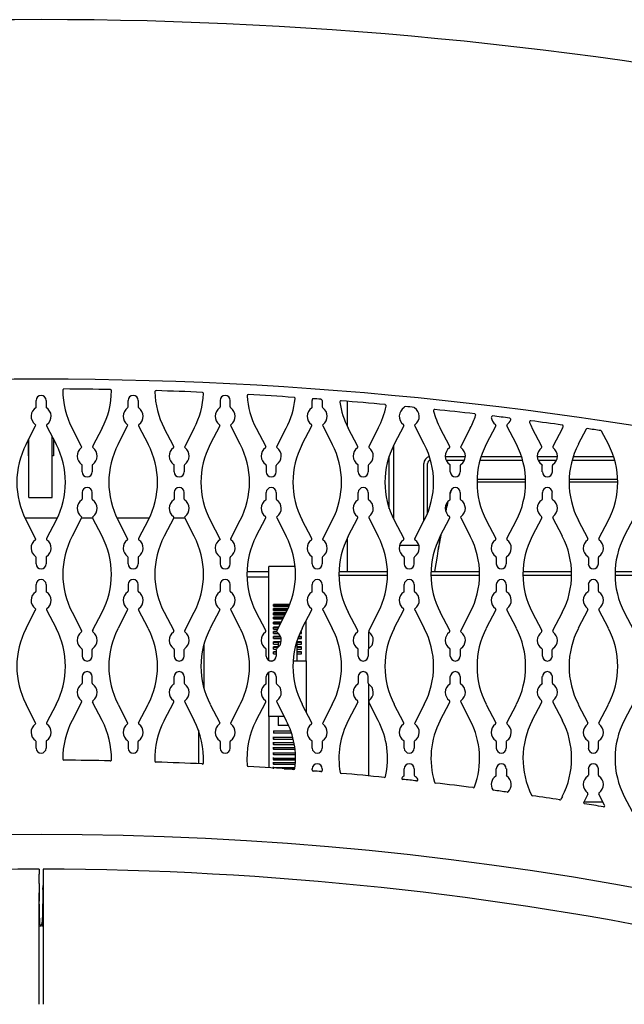
# Model space of a CAD drawing. Units: inches. Extents: x 6 to 196, y 2 to 93.
# Drawn here: x 72 to 80, y 32 to 46 of the extents above; entities that cross this region are included whole.
import ezdxf

# ---------------------------------------------------------------- set-up
doc = ezdxf.new("R2010")
doc.units = ezdxf.units.IN
doc.header["$MEASUREMENT"] = 0
for name, color, linetype in [('C__USERS_COUZILL', 7, 'Continuous'), ('Default', 7, 'Continuous'), ('PL68670', 7, 'Continuous')]:
    doc.layers.add(name, color=color, linetype=linetype)

# ---------------------------------------------------------------- blocks, each defined once
blk = doc.blocks.new('SE')
at = {"layer": 'C__USERS_COUZILL', "color": 7, "linetype": 'Continuous'}
for p, q in [((76.558, 40.412), (76.558, 40.075)), ((72.583, 39.116), (72.583, 39.942)), ((72.268, 39.677), (72.268, 39.901)), ((72.271, 39.116), (72.271, 39.906)), ((72.601, 39.908), (72.601, 39.677)), ((72.603, 39.904), (72.603, 39.677)), ((77.183, 38.824), (77.183, 39.823)), ((72.603, 39.677), (72.583, 39.677)), ((77.123, 38.966), (77.123, 39.68)), ((77.877, 39.67), (78.146, 39.67)), ((78.359, 39.67), (78.903, 39.67)), ((79.116, 39.67), (79.385, 39.67)), ((79.598, 39.67), (80.142, 39.67)), ((77.589, 38.801), (77.589, 39.575)), ((77.637, 38.903), (77.637, 39.575)), ((77.888, 39.622), (78.136, 39.622)), ((78.344, 39.622), (78.918, 39.622)), ((79.127, 39.622), (79.375, 39.622)), ((79.583, 39.622), (80.157, 39.622)), ((78.303, 39.328), (78.959, 39.328)), ((78.304, 39.364), (78.958, 39.364)), ((79.542, 39.328), (80.198, 39.328)), ((79.543, 39.364), (80.197, 39.364)), ((72.271, 39.116), (72.583, 39.116)), ((72.652, 38.838), (72.22, 38.838)), ((73.132, 38.838), (72.98, 38.838)), ((73.891, 38.838), (73.459, 38.838)), ((74.371, 38.838), (74.219, 38.838)), ((76.558, 38.571), (76.558, 38.122)), ((77.264, 38.477), (77.52, 38.477)), ((77.766, 38.328), (77.73, 38.122)), ((75.206, 38.122), (75.503, 38.122)), ((75.503, 36.919), (75.503, 38.187)), ((75.857, 38.187), (75.503, 38.187)), ((76.445, 38.122), (77.1, 38.122)), ((77.101, 38.067), (76.445, 38.067)), ((77.684, 38.122), (78.339, 38.122)), ((78.34, 38.067), (77.684, 38.067)), ((78.923, 38.122), (79.578, 38.122)), ((79.579, 38.067), (78.923, 38.067)), ((80.162, 38.122), (80.817, 38.122)), ((80.818, 38.067), (80.162, 38.067)), ((75.503, 38.044), (75.206, 38.044)), ((75.784, 37.675), (75.566, 37.675)), ((75.566, 37.652), (75.566, 37.675)), ((75.779, 37.662), (75.566, 37.662)), ((75.566, 37.652), (75.774, 37.652)), ((75.76, 37.62), (75.566, 37.62)), ((75.566, 37.596), (75.566, 37.62)), ((75.755, 37.608), (75.566, 37.608)), ((75.566, 37.596), (75.749, 37.596)), ((75.731, 37.562), (75.566, 37.562)), ((75.566, 37.537), (75.566, 37.562)), ((75.725, 37.549), (75.566, 37.549)), ((75.566, 37.537), (75.718, 37.537)), ((75.703, 37.507), (75.566, 37.507)), ((75.566, 37.481), (75.566, 37.507)), ((75.697, 37.495), (75.566, 37.495)), ((75.566, 37.481), (75.689, 37.481)), ((75.668, 37.44), (75.566, 37.44)), ((75.566, 37.414), (75.566, 37.44)), ((75.663, 37.43), (75.566, 37.43)), ((75.566, 37.414), (75.654, 37.414)), ((76.003, 36.919), (76.003, 37.456)), ((75.633, 37.372), (75.566, 37.372)), ((75.566, 37.345), (75.566, 37.372)), ((75.628, 37.363), (75.566, 37.363)), ((75.566, 37.345), (75.619, 37.345)), ((75.606, 37.314), (75.566, 37.314)), ((75.566, 37.286), (75.566, 37.314)), ((75.612, 37.304), (75.566, 37.304)), ((75.566, 37.286), (75.633, 37.286)), ((75.918, 37.286), (75.941, 37.286)), ((75.941, 37.304), (75.926, 37.304)), ((75.941, 37.314), (75.93, 37.314)), ((75.941, 37.286), (75.941, 37.314)), ((76.847, 37.082), (76.847, 37.309)), ((74.628, 37.145), (74.628, 36.541)), ((75.658, 37.246), (75.566, 37.246)), ((75.566, 37.218), (75.566, 37.246)), ((75.662, 37.237), (75.566, 37.237)), ((75.566, 37.218), (75.667, 37.218)), ((75.666, 37.172), (75.566, 37.172)), ((75.566, 37.142), (75.566, 37.172)), ((75.629, 37.164), (75.566, 37.164)), ((75.566, 37.142), (75.629, 37.142)), ((75.666, 37.169), (75.629, 37.169)), ((75.629, 37.169), (75.629, 37.1)), ((75.879, 37.169), (75.874, 37.169)), ((75.941, 37.172), (75.875, 37.172)), ((75.879, 37.169), (75.879, 36.919)), ((75.941, 37.164), (75.879, 37.164)), ((75.879, 37.142), (75.941, 37.142)), ((75.891, 37.218), (75.941, 37.218)), ((75.941, 37.237), (75.898, 37.237)), ((75.941, 37.246), (75.901, 37.246)), ((75.941, 37.218), (75.941, 37.246)), ((75.941, 37.142), (75.941, 37.172)), ((75.629, 37.105), (75.566, 37.105)), ((75.566, 37.075), (75.566, 37.105)), ((75.627, 37.097), (75.566, 37.097)), ((75.566, 37.075), (75.602, 37.075)), ((75.601, 37.04), (75.566, 37.04)), ((75.566, 37.01), (75.566, 37.04)), ((75.601, 37.033), (75.566, 37.033)), ((75.566, 37.01), (75.601, 37.01)), ((75.941, 37.105), (75.879, 37.105)), ((75.941, 37.097), (75.879, 37.097)), ((75.879, 37.075), (75.941, 37.075)), ((75.941, 37.04), (75.879, 37.04)), ((75.941, 37.033), (75.879, 37.033)), ((75.879, 37.01), (75.941, 37.01)), ((75.941, 37.075), (75.941, 37.105)), ((75.941, 37.01), (75.941, 37.04)), ((75.51, 36.919), (75.557, 36.919)), ((75.828, 36.919), (76.003, 36.919)), ((76.003, 36.919), (76.003, 36.23)), ((75.503, 36.169), (75.503, 36.764)), ((76.847, 35.366), (76.847, 36.603)), ((75.708, 36.169), (75.503, 36.169)), ((75.503, 36.169), (75.503, 35.476)), ((75.628, 36.169), (75.628, 36.044)), ((74.555, 35.984), (74.555, 35.53)), ((75.566, 35.973), (75.798, 35.973)), ((75.566, 35.973), (75.566, 35.943)), ((75.566, 35.947), (75.807, 35.947)), ((75.808, 35.943), (75.566, 35.943)), ((75.77, 36.044), (75.628, 36.044)), ((75.566, 35.863), (75.566, 35.893)), ((75.566, 35.888), (75.824, 35.888)), ((75.566, 35.888), (75.566, 35.858)), ((75.566, 35.863), (75.831, 35.863)), ((75.832, 35.858), (75.566, 35.858)), ((75.566, 35.791), (75.566, 35.821)), ((75.566, 35.816), (75.841, 35.816)), ((75.566, 35.816), (75.566, 35.786)), ((75.566, 35.791), (75.846, 35.791)), ((75.846, 35.786), (75.566, 35.786)), ((75.566, 35.727), (75.566, 35.756)), ((75.566, 35.751), (75.852, 35.751)), ((75.566, 35.751), (75.566, 35.722)), ((75.566, 35.727), (75.855, 35.727)), ((75.855, 35.722), (75.566, 35.722)), ((75.566, 35.656), (75.566, 35.684)), ((75.566, 35.677), (75.859, 35.677)), ((75.566, 35.677), (75.566, 35.649)), ((75.566, 35.656), (75.86, 35.656)), ((75.861, 35.649), (75.566, 35.649)), ((75.566, 35.586), (75.566, 35.614)), ((75.566, 35.606), (75.862, 35.606)), ((75.566, 35.606), (75.566, 35.578)), ((75.566, 35.586), (75.862, 35.586)), ((75.861, 35.578), (75.566, 35.578)), ((75.566, 35.526), (75.566, 35.554)), ((75.566, 35.546), (75.86, 35.546)), ((75.566, 35.546), (75.566, 35.519)), ((75.566, 35.526), (75.859, 35.526)), ((75.859, 35.519), (75.566, 35.519)), ((75.566, 35.462), (75.566, 35.489)), ((75.566, 35.481), (75.855, 35.481)), ((75.706, 35.462), (75.852, 35.462)), ((75.844, 35.454), (75.818, 35.454)), ((79.744, 35.02), (79.997, 35.02)), ((72.409, 34.111), (72.409, 34.045)), ((72.463, 34.111), (72.463, 34.045)), ((72.409, 33.92), (72.409, 34.045)), ((72.463, 34.045), (72.463, 33.92)), ((72.409, 33.92), (72.409, 33.682)), ((72.461, 33.837), (72.453, 33.462)), ((72.461, 33.837), (72.463, 33.892)), ((72.463, 33.92), (72.463, 33.682)), ((72.41, 33.737), (72.409, 33.792)), ((72.418, 33.362), (72.41, 33.737)), ((72.409, 33.624), (72.409, 33.682)), ((72.409, 33.472), (72.409, 33.624)), ((72.463, 33.682), (72.463, 33.625)), ((72.463, 33.625), (72.463, 33.472)), ((72.409, 33.405), (72.409, 33.472)), ((72.45, 33.337), (72.453, 33.462)), ((72.463, 33.472), (72.463, 33.405)), ((72.409, 32.326), (72.409, 33.405)), ((72.463, 33.405), (72.463, 32.326)), ((72.409, 32.291), (72.409, 32.326)), ((72.463, 32.326), (72.463, 32.291))]:
    blk.add_line(p, q, dxfattribs=at)
for centre, radius, start, end in [((72.436, -10.151), 55.705, 66.3729, 113.6271), ((72.436, -10.364), 51.075, 63.7058, 116.2942), ((77.684, 39.575), 0.095, 101.6492, 180), ((77.684, 39.575), 0.047, 96.2427, 180), ((89.186, 36.521), 11.562, 167.3128, 167.8902), ((88.439, 36.578), 10.815, 166.8711, 167.3947), ((88.439, 36.578), 10.815, 169.1504, 170.6907), ((89.186, 36.521), 11.562, 169.5981, 171.0096), ((72.531, -10.101), 44.212, 90.1591, 113.7622), ((72.34, -10.101), 44.212, 66.2372, 89.8405), ((72.534, 33.285), 0.125, 131.1868, 156.812)]:
    blk.add_arc(centre, radius, start, end, dxfattribs=at)
for points in [[(77.944, 39.167), (77.953, 39.194), (77.962, 39.218), (77.971, 39.239)], [(77.907, 39.035), (77.909, 39.045), (77.912, 39.055), (77.914, 39.065)]]:
    blk.add_open_spline(points, degree=3, dxfattribs=at)
at = {"layer": 'PL68670', "color": 7, "linetype": 'Continuous'}
for p, q in [((72.369, 40.328), (72.369, 40.424)), ((72.504, 40.424), (72.504, 40.328)), ((73.608, 40.337), (73.608, 40.424)), ((73.743, 40.424), (73.743, 40.337)), ((74.847, 40.424), (74.847, 40.337)), ((74.982, 40.337), (74.982, 40.424)), ((76.086, 40.337), (76.086, 40.424)), ((76.221, 40.423), (76.221, 40.337)), ((72.234, 39.835), (72.362, 40.082)), ((72.51, 40.082), (72.639, 39.835)), ((73.473, 39.835), (73.601, 40.082)), ((73.749, 40.082), (73.878, 39.835)), ((74.84, 40.082), (74.711, 39.835)), ((75.117, 39.835), (74.988, 40.082)), ((75.95, 39.835), (76.079, 40.082)), ((76.227, 40.082), (76.356, 39.835)), ((77.318, 40.082), (77.189, 39.835)), ((77.595, 39.835), (77.466, 40.082)), ((78.557, 40.082), (78.428, 39.835)), ((78.834, 39.835), (78.705, 40.082)), ((72.982, 39.804), (72.853, 40.051)), ((73.258, 40.051), (73.13, 39.804)), ((74.221, 39.804), (74.092, 40.051)), ((74.497, 40.051), (74.369, 39.804)), ((75.331, 40.051), (75.46, 39.804)), ((75.608, 39.804), (75.736, 40.051)), ((76.699, 39.804), (76.57, 40.051)), ((76.975, 40.051), (76.847, 39.804)), ((77.938, 39.804), (77.809, 40.051)), ((78.214, 40.051), (78.086, 39.804)), ((79.177, 39.804), (79.048, 40.051)), ((79.453, 40.051), (79.325, 39.804)), ((79.772, 40.036), (79.667, 39.835)), ((80.073, 39.835), (79.982, 40.009)), ((72.988, 39.462), (72.988, 39.55)), ((73.123, 39.55), (73.123, 39.462)), ((74.227, 39.462), (74.227, 39.55)), ((74.362, 39.55), (74.362, 39.462)), ((75.466, 39.55), (75.466, 39.462)), ((75.601, 39.462), (75.601, 39.55)), ((76.705, 39.462), (76.705, 39.55)), ((76.84, 39.55), (76.84, 39.462)), ((77.944, 39.462), (77.944, 39.55)), ((78.079, 39.55), (78.079, 39.462)), ((79.183, 39.462), (79.183, 39.55)), ((79.318, 39.55), (79.318, 39.462)), ((72.988, 39.184), (72.988, 39.097)), ((73.123, 39.097), (73.123, 39.184)), ((74.227, 39.184), (74.227, 39.097)), ((74.362, 39.097), (74.362, 39.184)), ((75.466, 39.097), (75.466, 39.184)), ((75.601, 39.184), (75.601, 39.097)), ((76.705, 39.097), (76.705, 39.184)), ((76.84, 39.184), (76.84, 39.097)), ((77.944, 39.097), (77.944, 39.184)), ((78.079, 39.184), (78.079, 39.097)), ((79.183, 39.184), (79.183, 39.097)), ((79.318, 39.097), (79.318, 39.184)), ((72.362, 38.564), (72.234, 38.811)), ((72.639, 38.811), (72.51, 38.564)), ((72.982, 38.842), (72.853, 38.595)), ((73.258, 38.595), (73.13, 38.842)), ((73.601, 38.564), (73.473, 38.811)), ((73.878, 38.811), (73.749, 38.564)), ((74.221, 38.842), (74.092, 38.595)), ((74.497, 38.595), (74.369, 38.842)), ((74.711, 38.811), (74.847, 38.552)), ((74.988, 38.564), (75.117, 38.811)), ((75.331, 38.595), (75.46, 38.842)), ((75.608, 38.842), (75.736, 38.595)), ((76.079, 38.564), (75.95, 38.811)), ((76.356, 38.811), (76.227, 38.564)), ((76.57, 38.595), (76.699, 38.842)), ((76.847, 38.842), (76.975, 38.595)), ((77.189, 38.811), (77.318, 38.564)), ((77.466, 38.564), (77.595, 38.811)), ((77.809, 38.595), (77.938, 38.842)), ((78.086, 38.842), (78.214, 38.595)), ((78.428, 38.811), (78.557, 38.564)), ((78.705, 38.564), (78.834, 38.811)), ((79.177, 38.842), (79.048, 38.595)), ((79.453, 38.595), (79.325, 38.842)), ((79.667, 38.811), (79.796, 38.564)), ((79.944, 38.564), (80.073, 38.811)), ((80.416, 38.842), (80.287, 38.595)), ((72.369, 38.222), (72.369, 38.309)), ((72.504, 38.309), (72.504, 38.222)), ((73.608, 38.222), (73.608, 38.309)), ((73.743, 38.309), (73.743, 38.222)), ((74.847, 38.309), (74.847, 38.222)), ((74.982, 38.222), (74.982, 38.309)), ((76.086, 38.222), (76.086, 38.309)), ((76.221, 38.309), (76.221, 38.222)), ((77.325, 38.309), (77.325, 38.222)), ((77.46, 38.222), (77.46, 38.309)), ((78.564, 38.309), (78.564, 38.222)), ((78.699, 38.222), (78.699, 38.309)), ((79.803, 38.309), (79.803, 38.222)), ((79.938, 38.222), (79.938, 38.309)), ((72.369, 37.856), (72.369, 37.944)), ((72.504, 37.944), (72.504, 37.856)), ((73.608, 37.944), (73.608, 37.856)), ((73.743, 37.856), (73.743, 37.944)), ((74.847, 37.944), (74.847, 37.856)), ((74.982, 37.856), (74.982, 37.944)), ((76.086, 37.856), (76.086, 37.944)), ((76.221, 37.944), (76.221, 37.856)), ((77.325, 37.856), (77.325, 37.944)), ((77.46, 37.944), (77.46, 37.856)), ((78.564, 37.944), (78.564, 37.856)), ((78.699, 37.856), (78.699, 37.944)), ((79.803, 37.944), (79.803, 37.856)), ((79.938, 37.856), (79.938, 37.944)), ((72.234, 37.355), (72.362, 37.602)), ((72.51, 37.602), (72.639, 37.355)), ((72.853, 37.571), (72.982, 37.324)), ((73.13, 37.324), (73.258, 37.571)), ((73.601, 37.602), (73.473, 37.355)), ((73.878, 37.355), (73.749, 37.602)), ((74.092, 37.571), (74.221, 37.324)), ((74.369, 37.324), (74.497, 37.571)), ((74.84, 37.602), (74.711, 37.355)), ((75.117, 37.355), (74.988, 37.602)), ((75.46, 37.324), (75.331, 37.571)), ((75.736, 37.571), (75.608, 37.324)), ((75.95, 37.355), (76.079, 37.602)), ((76.227, 37.602), (76.356, 37.355)), ((76.699, 37.324), (76.57, 37.571)), ((76.975, 37.571), (76.847, 37.324)), ((77.189, 37.355), (77.318, 37.602)), ((77.466, 37.602), (77.595, 37.355)), ((77.938, 37.324), (77.809, 37.571)), ((78.214, 37.571), (78.086, 37.324)), ((78.557, 37.602), (78.428, 37.355)), ((78.834, 37.355), (78.705, 37.602)), ((79.048, 37.571), (79.177, 37.324)), ((79.325, 37.324), (79.453, 37.571)), ((79.796, 37.602), (79.667, 37.355)), ((80.073, 37.355), (79.944, 37.602)), ((80.287, 37.571), (80.416, 37.324)), ((72.988, 37.069), (72.988, 36.982)), ((73.123, 36.982), (73.123, 37.069)), ((74.227, 37.069), (74.227, 36.982)), ((74.362, 36.982), (74.362, 37.069)), ((75.466, 36.982), (75.466, 37.069)), ((75.601, 37.069), (75.601, 36.982)), ((76.705, 36.982), (76.705, 37.069)), ((76.84, 37.069), (76.84, 36.982)), ((77.944, 36.982), (77.944, 37.069)), ((78.079, 37.069), (78.079, 36.982)), ((79.183, 37.069), (79.183, 36.982)), ((79.318, 36.982), (79.318, 37.069)), ((72.988, 36.704), (72.988, 36.616)), ((73.123, 36.616), (73.123, 36.704)), ((74.227, 36.616), (74.227, 36.704)), ((74.362, 36.704), (74.362, 36.616)), ((75.466, 36.616), (75.466, 36.704)), ((75.601, 36.704), (75.601, 36.616)), ((76.705, 36.704), (76.705, 36.616)), ((76.84, 36.616), (76.84, 36.704)), ((77.944, 36.616), (77.944, 36.704)), ((78.079, 36.704), (78.079, 36.616)), ((79.183, 36.616), (79.183, 36.704)), ((79.318, 36.704), (79.318, 36.616)), ((72.982, 36.361), (72.853, 36.114)), ((73.258, 36.114), (73.13, 36.361)), ((74.092, 36.114), (74.221, 36.361)), ((74.369, 36.361), (74.497, 36.114)), ((75.331, 36.114), (75.46, 36.361)), ((75.608, 36.361), (75.736, 36.114)), ((76.699, 36.361), (76.57, 36.114)), ((76.975, 36.114), (76.847, 36.361)), ((77.809, 36.114), (77.938, 36.361)), ((78.086, 36.361), (78.214, 36.114)), ((79.048, 36.114), (79.177, 36.361)), ((79.325, 36.361), (79.453, 36.114)), ((80.416, 36.361), (80.287, 36.114)), ((72.362, 36.084), (72.234, 36.331)), ((72.639, 36.331), (72.51, 36.084)), ((73.473, 36.331), (73.601, 36.084)), ((73.749, 36.084), (73.878, 36.331)), ((74.711, 36.331), (74.84, 36.084)), ((74.988, 36.084), (75.117, 36.331)), ((76.079, 36.084), (75.95, 36.331)), ((76.356, 36.331), (76.227, 36.084)), ((77.318, 36.084), (77.189, 36.331)), ((77.595, 36.331), (77.466, 36.084)), ((78.428, 36.331), (78.557, 36.084)), ((78.705, 36.084), (78.834, 36.331)), ((79.667, 36.331), (79.796, 36.084)), ((79.944, 36.084), (80.073, 36.331)), ((72.369, 35.742), (72.369, 35.829)), ((72.504, 35.829), (72.504, 35.742)), ((73.608, 35.829), (73.608, 35.742)), ((73.743, 35.742), (73.743, 35.829)), ((74.847, 35.829), (74.847, 35.742)), ((74.982, 35.742), (74.982, 35.829)), ((76.086, 35.742), (76.086, 35.829)), ((76.221, 35.829), (76.221, 35.742)), ((77.325, 35.742), (77.325, 35.829)), ((77.46, 35.829), (77.46, 35.742)), ((78.564, 35.829), (78.564, 35.742)), ((78.699, 35.742), (78.699, 35.829)), ((79.803, 35.829), (79.803, 35.742)), ((79.938, 35.742), (79.938, 35.829)), ((76.086, 35.448), (76.086, 35.464)), ((76.221, 35.464), (76.221, 35.44)), ((77.325, 35.376), (77.325, 35.464)), ((77.46, 35.464), (77.46, 35.376)), ((78.564, 35.376), (78.564, 35.464)), ((78.699, 35.464), (78.699, 35.376)), ((79.803, 35.464), (79.803, 35.376)), ((79.938, 35.376), (79.938, 35.464)), ((79.453, 35.091), (79.433, 35.052)), ((79.796, 35.121), (79.74, 35.014)), ((80.022, 34.972), (79.944, 35.121)), ((80.287, 35.091), (80.392, 34.889))]:
    blk.add_line(p, q, dxfattribs=at)
for centre, radius, start, end in [((72.436, 40.424), 0.0674, 0, 180), ((72.743, 40.563), 0.0156, 89.6537, 180.035), ((73.835, 40.563), 1.107, 180.035, 207.5242), ((72.436, -10.245), 50.825, 88.9491, 89.6537), ((72.276, 40.563), 1.107, 332.4758, 359.5652), ((73.368, 40.555), 0.0156, 359.5652, 88.9491), ((73.675, 40.424), 0.0674, 0, 180), ((73.983, 40.54), 0.0156, 88.256, 181.2214), ((75.074, 40.563), 1.107, 181.2214, 207.5242), ((72.436, -10.245), 50.825, 87.5523, 88.256), ((73.515, 40.563), 1.107, 332.4758, 357.5804), ((74.606, 40.517), 0.0156, 357.5804, 87.5523), ((74.914, 40.424), 0.0674, 0, 180), ((75.224, 40.487), 0.0156, 86.8548, 184.0057), ((76.313, 40.563), 1.107, 184.0057, 207.5242), ((72.436, -10.245), 50.825, 86.1586, 86.8548), ((75.84, 40.449), 0.0156, 354.0127, 86.1586), ((72.436, 40.211), 0.135, 120, 234.2801), ((72.436, 40.211), 0.135, 305.7199, 60), ((73.675, 40.211), 0.135, 123.499, 234.2801), ((73.592, 40.337), 0.0156, 303.499, 0), ((73.758, 40.337), 0.0156, 180, 236.501), ((73.675, 40.211), 0.135, 305.7199, 56.501), ((74.914, 40.211), 0.135, 123.499, 234.2801), ((74.831, 40.337), 0.0156, 303.499, 0), ((74.997, 40.337), 0.0156, 180, 236.501), ((74.914, 40.211), 0.135, 305.7199, 56.501), ((74.754, 40.563), 1.107, 332.4758, 354.0127), ((76.153, 40.211), 0.135, 123.499, 234.2801), ((76.07, 40.337), 0.0156, 303.499, 360), ((76.153, 40.424), 0.0674, 159.5822, 180), ((72.436, -10.245), 50.825, 85.7462, 85.8775), ((76.205, 40.423), 0.0156, 0, 85.7462), ((76.236, 40.337), 0.0156, 180, 236.501), ((76.153, 40.211), 0.135, 305.7199, 56.501), ((76.472, 40.403), 0.0156, 85.4441, 188.4413), ((77.552, 40.563), 1.107, 188.4413, 207.5242), ((72.436, -10.245), 50.825, 84.7736, 85.4441), ((75.993, 40.563), 1.107, 332.4758, 348.8587), ((77.064, 40.352), 0.0156, 348.8587, 84.7736), ((77.392, 40.211), 0.135, 120, 234.2801), ((77.34, 40.326), 0.0156, 84.4613, 173.5008), ((72.436, -10.245), 50.825, 84.3278, 84.4613), ((77.473, 40.338), 0.0156, 210.1646, 237.4619), ((77.392, 40.211), 0.135, 305.7199, 57.4619), ((77.735, 40.286), 0.0156, 84.014, 194.6846), ((78.791, 40.563), 1.107, 194.6846, 207.5242), ((72.436, -10.245), 50.825, 83.4056, 84.014), ((77.232, 40.563), 1.107, 332.4758, 342.0834), ((78.271, 40.227), 0.0156, 342.0834, 83.4056), ((78.513, 40.199), 0.0156, 83.1315, 185.9803), ((78.631, 40.211), 0.135, 185.9803, 234.2801), ((72.436, -10.245), 50.825, 82.8695, 83.1315), ((78.743, 40.17), 0.0156, 340.0207, 82.8695), ((72.348, 40.089), 0.0156, 332.4758, 54.2801), ((72.524, 40.089), 0.0156, 125.7199, 207.5242), ((73.587, 40.089), 0.0156, 332.4758, 54.2801), ((73.763, 40.089), 0.0156, 125.7199, 207.5242), ((74.826, 40.089), 0.0156, 332.4758, 54.2801), ((75.002, 40.089), 0.0156, 125.7199, 207.5242), ((76.065, 40.089), 0.0156, 332.4758, 54.2801), ((76.241, 40.089), 0.0156, 125.7199, 207.5242), ((77.304, 40.089), 0.0156, 332.4758, 54.2801), ((77.48, 40.089), 0.0156, 125.7199, 207.5242), ((78.543, 40.089), 0.0156, 332.4758, 54.2801), ((78.719, 40.089), 0.0156, 125.7199, 207.5242), ((78.631, 40.211), 0.135, 305.7199, 340.0207), ((79.026, 40.134), 0.0156, 82.548, 203.1291), ((80.03, 40.563), 1.107, 203.1291, 207.5242), ((72.436, -10.245), 50.825, 82.0667, 82.548), ((79.449, 40.077), 0.0156, 333.5685, 82.0667), ((78.471, 40.563), 1.107, 332.4758, 333.5685), ((79.786, 40.029), 0.0156, 81.6825, 152.4758), ((72.436, -10.245), 50.825, 81.4752, 81.6825), ((79.968, 40.002), 0.0156, 27.5242, 81.4752), ((73.216, 39.323), 1.107, 152.4758, 207.5242), ((71.657, 39.323), 1.107, 332.4758, 27.5242), ((72.968, 39.797), 0.0156, 305.7199, 27.5242), ((73.144, 39.797), 0.0156, 152.4758, 234.2801), ((74.455, 39.323), 1.107, 152.4758, 207.5242), ((72.896, 39.323), 1.107, 332.4758, 27.5242), ((74.207, 39.797), 0.0156, 305.7199, 27.5242), ((74.383, 39.797), 0.0156, 152.4758, 234.2801), ((75.694, 39.323), 1.107, 152.4758, 207.5242), ((74.135, 39.323), 1.107, 332.4758, 27.5242), ((75.446, 39.797), 0.0156, 305.7199, 27.5242), ((75.622, 39.797), 0.0156, 152.4758, 234.2801), ((76.933, 39.323), 1.107, 152.4758, 207.5242), ((75.374, 39.323), 1.107, 332.4758, 27.5242), ((76.685, 39.797), 0.0156, 305.7199, 27.5242), ((76.861, 39.797), 0.0156, 152.4758, 234.2801), ((78.172, 39.323), 1.107, 152.4758, 207.5242), ((76.613, 39.323), 1.107, 332.4758, 27.5242), ((77.924, 39.797), 0.0156, 305.7199, 27.5242), ((78.099, 39.797), 0.0156, 152.4758, 234.2801), ((79.411, 39.323), 1.107, 152.4758, 207.5242), ((77.852, 39.323), 1.107, 332.4758, 27.5242), ((79.163, 39.797), 0.0156, 305.7199, 27.5242), ((79.338, 39.797), 0.0156, 152.4758, 234.2801), ((80.65, 39.323), 1.107, 152.4758, 207.5242), ((79.091, 39.323), 1.107, 332.4758, 27.5242), ((73.056, 39.675), 0.135, 125.7199, 236.501), ((73.056, 39.675), 0.135, 303.499, 54.2801), ((74.295, 39.675), 0.135, 125.7199, 236.501), ((74.295, 39.675), 0.135, 303.499, 54.2801), ((75.534, 39.675), 0.135, 125.7199, 236.501), ((75.534, 39.675), 0.135, 303.499, 54.2801), ((76.773, 39.675), 0.135, 125.7199, 236.501), ((76.773, 39.675), 0.135, 303.499, 54.2801), ((78.012, 39.675), 0.135, 125.7199, 236.501), ((78.012, 39.675), 0.135, 303.499, 54.2801), ((79.251, 39.675), 0.135, 125.7199, 236.501), ((79.251, 39.675), 0.135, 303.499, 54.2801), ((72.973, 39.55), 0.0156, 0, 56.501), ((73.139, 39.55), 0.0156, 123.499, 180), ((74.212, 39.55), 0.0156, 0, 56.501), ((74.378, 39.55), 0.0156, 123.499, 180), ((75.451, 39.55), 0.0156, 0, 56.501), ((75.617, 39.55), 0.0156, 123.499, 180), ((76.69, 39.55), 0.0156, 0, 56.501), ((76.856, 39.55), 0.0156, 123.499, 180), ((77.929, 39.55), 0.0156, 0, 56.501), ((78.095, 39.55), 0.0156, 123.499, 180), ((79.168, 39.55), 0.0156, 0, 56.501), ((79.334, 39.55), 0.0156, 123.499, 180), ((73.056, 39.462), 0.0674, 180, 0), ((74.295, 39.462), 0.0674, 180, 0), ((75.534, 39.462), 0.0674, 180, 0), ((76.773, 39.462), 0.0674, 180, 0), ((78.012, 39.462), 0.0674, 180, 0), ((79.251, 39.462), 0.0674, 180, 0), ((73.056, 39.184), 0.0674, 0, 180), ((74.295, 39.184), 0.0674, 0, 180), ((75.534, 39.184), 0.0674, 0, 180), ((76.773, 39.184), 0.0674, 0, 180), ((78.012, 39.184), 0.0674, 0, 180), ((79.251, 39.184), 0.0674, 0, 180), ((73.056, 38.971), 0.135, 123.499, 234.2801), ((72.973, 39.097), 0.0156, 303.499, 0), ((73.139, 39.097), 0.0156, 180, 236.501), ((73.056, 38.971), 0.135, 305.7199, 56.501), ((74.295, 38.971), 0.135, 123.499, 234.2801), ((74.212, 39.097), 0.0156, 303.499, 0), ((74.378, 39.097), 0.0156, 180, 236.501), ((74.295, 38.971), 0.135, 305.7199, 56.501), ((75.534, 38.971), 0.135, 123.499, 234.2801), ((75.451, 39.097), 0.0156, 303.499, 0), ((75.617, 39.097), 0.0156, 180, 236.501), ((75.534, 38.971), 0.135, 305.7199, 56.501), ((76.773, 38.971), 0.135, 123.499, 234.2801), ((76.69, 39.097), 0.0156, 303.499, 0), ((76.856, 39.097), 0.0156, 180, 236.501), ((76.773, 38.971), 0.135, 305.7199, 56.501), ((78.012, 38.971), 0.135, 123.499, 234.2801), ((77.929, 39.097), 0.0156, 303.499, 0), ((78.095, 39.097), 0.0156, 180, 236.501), ((78.012, 38.971), 0.135, 305.7199, 56.501), ((79.251, 38.971), 0.135, 123.499, 234.2801), ((79.168, 39.097), 0.0156, 303.499, 0), ((79.334, 39.097), 0.0156, 180, 236.501), ((79.251, 38.971), 0.135, 305.7199, 56.501), ((72.968, 38.849), 0.0156, 332.4758, 54.2801), ((73.144, 38.849), 0.0156, 125.7199, 207.5242), ((74.207, 38.849), 0.0156, 332.4758, 54.2801), ((74.383, 38.849), 0.0156, 125.7199, 207.5242), ((75.446, 38.849), 0.0156, 332.4758, 54.2801), ((75.622, 38.849), 0.0156, 125.7199, 207.5242), ((76.685, 38.849), 0.0156, 332.4758, 54.2801), ((76.861, 38.849), 0.0156, 125.7199, 207.5242), ((77.924, 38.849), 0.0156, 332.4758, 54.2801), ((78.099, 38.849), 0.0156, 125.7199, 207.5242), ((79.163, 38.849), 0.0156, 332.4758, 54.2801), ((79.338, 38.849), 0.0156, 125.7199, 207.5242), ((73.835, 38.083), 1.107, 152.4758, 207.5242), ((72.276, 38.083), 1.107, 332.4758, 27.5242), ((75.074, 38.083), 1.107, 152.4758, 207.5242), ((73.515, 38.083), 1.107, 332.4758, 27.5242), ((76.313, 38.083), 1.107, 152.4758, 207.5242), ((74.754, 38.083), 1.107, 332.4758, 27.5242), ((77.552, 38.083), 1.107, 152.4758, 207.5242), ((75.993, 38.083), 1.107, 332.4758, 27.5242), ((78.791, 38.083), 1.107, 152.4758, 207.5242), ((77.232, 38.083), 1.107, 332.4758, 27.5242), ((80.03, 38.083), 1.107, 152.4758, 207.5242), ((78.471, 38.083), 1.107, 332.4758, 27.5242), ((81.269, 38.083), 1.107, 152.4758, 207.5242), ((72.436, 38.435), 0.135, 125.7199, 236.501), ((72.348, 38.557), 0.0156, 305.7199, 27.5242), ((72.524, 38.557), 0.0156, 152.4758, 234.2801), ((72.436, 38.435), 0.135, 303.499, 54.2801), ((73.675, 38.435), 0.135, 125.7199, 236.501), ((73.587, 38.557), 0.0156, 305.7199, 27.5242), ((73.763, 38.557), 0.0156, 152.4758, 234.2801), ((73.675, 38.435), 0.135, 303.499, 54.2801), ((74.914, 38.435), 0.135, 120, 236.501), ((75.002, 38.557), 0.0156, 152.4758, 234.2801), ((74.914, 38.435), 0.135, 303.499, 54.2801), ((76.153, 38.435), 0.135, 125.7199, 236.501), ((76.065, 38.557), 0.0156, 305.7199, 27.5242), ((76.241, 38.557), 0.0156, 152.4758, 234.2801), ((76.153, 38.435), 0.135, 303.499, 54.2801), ((77.392, 38.435), 0.135, 125.7199, 236.501), ((77.304, 38.557), 0.0156, 305.7199, 27.5242), ((77.48, 38.557), 0.0156, 152.4758, 234.2801), ((77.392, 38.435), 0.135, 303.499, 54.2801), ((78.631, 38.435), 0.135, 125.7199, 236.501), ((78.543, 38.557), 0.0156, 305.7199, 27.5242), ((78.719, 38.557), 0.0156, 152.4758, 234.2801), ((78.631, 38.435), 0.135, 303.499, 54.2801), ((79.87, 38.435), 0.135, 125.7199, 236.501), ((79.782, 38.557), 0.0156, 305.7199, 27.5242), ((79.958, 38.557), 0.0156, 152.4758, 234.2801), ((79.87, 38.435), 0.135, 303.499, 54.2801), ((72.353, 38.309), 0.0156, 0, 56.501), ((72.436, 38.222), 0.0674, 180, 0), ((72.519, 38.309), 0.0156, 123.499, 180), ((73.592, 38.309), 0.0156, 0, 56.501), ((73.675, 38.222), 0.0674, 180, 0), ((73.758, 38.309), 0.0156, 123.499, 180), ((74.831, 38.309), 0.0156, 0, 56.501), ((74.914, 38.222), 0.0674, 180, 0), ((74.997, 38.309), 0.0156, 123.499, 180), ((76.07, 38.309), 0.0156, 0, 56.501), ((76.153, 38.222), 0.0674, 180, 0), ((76.236, 38.309), 0.0156, 123.499, 180), ((77.309, 38.309), 0.0156, 0, 56.501), ((77.392, 38.222), 0.0674, 180, 0), ((77.475, 38.309), 0.0156, 123.499, 180), ((78.548, 38.309), 0.0156, 0, 56.501), ((78.631, 38.222), 0.0674, 180, 0), ((78.714, 38.309), 0.0156, 123.499, 180), ((79.787, 38.309), 0.0156, 0, 56.501), ((79.87, 38.222), 0.0674, 180, 0), ((79.953, 38.309), 0.0156, 123.499, 180), ((72.436, 37.944), 0.0674, 0, 180), ((73.675, 37.944), 0.0674, 0, 180), ((74.914, 37.944), 0.0674, 0, 180), ((76.153, 37.944), 0.0674, 0, 180), ((77.392, 37.944), 0.0674, 0, 180), ((78.631, 37.944), 0.0674, 0, 180), ((79.87, 37.944), 0.0674, 0, 180), ((72.436, 37.731), 0.135, 123.499, 234.2801), ((72.353, 37.856), 0.0156, 303.499, 0), ((72.519, 37.856), 0.0156, 180, 236.501), ((72.436, 37.731), 0.135, 305.7199, 56.501), ((73.675, 37.731), 0.135, 123.499, 234.2801), ((73.592, 37.856), 0.0156, 303.499, 0), ((73.758, 37.856), 0.0156, 180, 236.501), ((73.675, 37.731), 0.135, 305.7199, 56.501), ((74.914, 37.731), 0.135, 123.499, 234.2801), ((74.831, 37.856), 0.0156, 303.499, 0), ((74.997, 37.856), 0.0156, 180, 236.501), ((74.914, 37.731), 0.135, 305.7199, 56.501), ((76.153, 37.731), 0.135, 123.499, 234.2801), ((76.07, 37.856), 0.0156, 303.499, 0), ((76.236, 37.856), 0.0156, 180, 236.501), ((76.153, 37.731), 0.135, 305.7199, 56.501), ((77.392, 37.731), 0.135, 123.499, 234.2801), ((77.309, 37.856), 0.0156, 303.499, 0), ((77.475, 37.856), 0.0156, 180, 236.501), ((77.392, 37.731), 0.135, 305.7199, 56.501), ((78.631, 37.731), 0.135, 123.499, 234.2801), ((78.548, 37.856), 0.0156, 303.499, 0), ((78.714, 37.856), 0.0156, 180, 236.501), ((78.631, 37.731), 0.135, 305.7199, 56.501), ((79.87, 37.731), 0.135, 123.499, 234.2801), ((79.787, 37.856), 0.0156, 303.499, 0), ((79.953, 37.856), 0.0156, 180, 236.501), ((79.87, 37.731), 0.135, 305.7199, 56.501), ((72.348, 37.609), 0.0156, 332.4758, 54.2801), ((72.524, 37.609), 0.0156, 125.7199, 207.5242), ((73.587, 37.609), 0.0156, 332.4758, 54.2801), ((73.763, 37.609), 0.0156, 125.7199, 207.5242), ((74.826, 37.609), 0.0156, 332.4758, 54.2801), ((75.002, 37.609), 0.0156, 125.7199, 207.5242), ((76.065, 37.609), 0.0156, 332.4758, 54.2801), ((76.241, 37.609), 0.0156, 125.7199, 207.5242), ((77.304, 37.609), 0.0156, 332.4758, 54.2801), ((77.48, 37.609), 0.0156, 125.7199, 207.5242), ((78.543, 37.609), 0.0156, 332.4758, 54.2801), ((78.719, 37.609), 0.0156, 125.7199, 207.5242), ((79.782, 37.609), 0.0156, 332.4758, 54.2801), ((79.958, 37.609), 0.0156, 125.7199, 207.5242), ((73.216, 36.843), 1.107, 152.4758, 207.5242), ((71.657, 36.843), 1.107, 332.4758, 27.5242), ((73.056, 37.195), 0.135, 125.7199, 236.501), ((72.968, 37.317), 0.0156, 305.7199, 27.5242), ((73.144, 37.317), 0.0156, 152.4758, 234.2801), ((73.056, 37.195), 0.135, 303.499, 54.2801), ((74.455, 36.843), 1.107, 152.4758, 207.5242), ((72.896, 36.843), 1.107, 332.4758, 27.5242), ((74.295, 37.195), 0.135, 125.7199, 236.501), ((74.207, 37.317), 0.0156, 305.7199, 27.5242), ((74.383, 37.317), 0.0156, 152.4758, 234.2801), ((74.295, 37.195), 0.135, 303.499, 54.2801), ((75.694, 36.843), 1.107, 152.4758, 207.5242), ((74.135, 36.843), 1.107, 332.4758, 27.5242), ((75.534, 37.195), 0.135, 125.7199, 236.501), ((75.446, 37.317), 0.0156, 305.7199, 27.5242), ((75.622, 37.317), 0.0156, 152.4758, 234.2801), ((75.534, 37.195), 0.135, 303.499, 54.2801), ((76.933, 36.843), 1.107, 152.4758, 207.5242), ((75.374, 36.843), 1.107, 332.4758, 27.5242), ((76.773, 37.195), 0.135, 125.7199, 236.501), ((76.685, 37.317), 0.0156, 305.7199, 27.5242), ((76.861, 37.317), 0.0156, 152.4758, 234.2801), ((76.773, 37.195), 0.135, 303.499, 54.2801), ((78.172, 36.843), 1.107, 152.4758, 207.5242), ((76.613, 36.843), 1.107, 332.4758, 27.5242), ((78.012, 37.195), 0.135, 125.7199, 236.501), ((77.924, 37.317), 0.0156, 305.7199, 27.5242), ((78.099, 37.317), 0.0156, 152.4758, 234.2801), ((78.012, 37.195), 0.135, 303.499, 54.2801), ((79.411, 36.843), 1.107, 152.4758, 207.5242), ((77.852, 36.843), 1.107, 332.4758, 27.5242), ((79.251, 37.195), 0.135, 125.7199, 236.501), ((79.163, 37.317), 0.0156, 305.7199, 27.5242), ((79.338, 37.317), 0.0156, 152.4758, 234.2801), ((79.251, 37.195), 0.135, 303.499, 54.2801), ((80.65, 36.843), 1.107, 152.4758, 207.5242), ((79.091, 36.843), 1.107, 332.4758, 27.5242), ((72.973, 37.069), 0.0156, 0, 56.501), ((73.139, 37.069), 0.0156, 123.499, 180), ((74.212, 37.069), 0.0156, 0, 56.501), ((74.378, 37.069), 0.0156, 123.499, 180), ((75.451, 37.069), 0.0156, 0, 56.501), ((75.617, 37.069), 0.0156, 123.499, 180), ((76.69, 37.069), 0.0156, 0, 56.501), ((76.856, 37.069), 0.0156, 123.499, 180), ((77.929, 37.069), 0.0156, 0, 56.501), ((78.095, 37.069), 0.0156, 123.499, 180), ((79.168, 37.069), 0.0156, 0, 56.501), ((79.334, 37.069), 0.0156, 123.499, 180), ((73.056, 36.982), 0.0674, 180, 0), ((74.295, 36.982), 0.0674, 180, 0), ((75.534, 36.982), 0.0674, 180, 0), ((76.773, 36.982), 0.0674, 180, 0), ((78.012, 36.982), 0.0674, 180, 0), ((79.251, 36.982), 0.0674, 180, 0), ((73.056, 36.704), 0.0674, 0, 180), ((74.295, 36.704), 0.0674, 0, 180), ((75.534, 36.704), 0.0674, 0, 180), ((76.773, 36.704), 0.0674, 0, 180), ((78.012, 36.704), 0.0674, 0, 180), ((79.251, 36.704), 0.0674, 0, 180), ((72.973, 36.616), 0.0156, 303.499, 0), ((73.139, 36.616), 0.0156, 180, 236.501), ((74.212, 36.616), 0.0156, 303.499, 0), ((74.378, 36.616), 0.0156, 180, 236.501), ((75.451, 36.616), 0.0156, 303.499, 0), ((75.617, 36.616), 0.0156, 180, 236.501), ((76.69, 36.616), 0.0156, 303.499, 0), ((76.856, 36.616), 0.0156, 180, 236.501), ((77.929, 36.616), 0.0156, 303.499, 0), ((78.095, 36.616), 0.0156, 180, 236.501), ((79.168, 36.616), 0.0156, 303.499, 0), ((79.334, 36.616), 0.0156, 180, 236.501), ((73.056, 36.491), 0.135, 123.499, 234.2801), ((73.056, 36.491), 0.135, 305.7199, 56.501), ((74.295, 36.491), 0.135, 123.499, 234.2801), ((74.295, 36.491), 0.135, 305.7199, 56.501), ((75.534, 36.491), 0.135, 123.499, 234.2801), ((75.534, 36.491), 0.135, 305.7199, 56.501), ((76.773, 36.491), 0.135, 123.499, 234.2801), ((76.773, 36.491), 0.135, 305.7199, 56.501), ((78.012, 36.491), 0.135, 123.499, 234.2801), ((78.012, 36.491), 0.135, 305.7199, 56.501), ((79.251, 36.491), 0.135, 123.499, 234.2801), ((79.251, 36.491), 0.135, 305.7199, 56.501), ((72.968, 36.369), 0.0156, 332.4758, 54.2801), ((73.144, 36.369), 0.0156, 125.7199, 207.5242), ((74.207, 36.369), 0.0156, 332.4758, 54.2801), ((74.383, 36.369), 0.0156, 125.7199, 207.5242), ((75.446, 36.369), 0.0156, 332.4758, 54.2801), ((75.622, 36.369), 0.0156, 125.7199, 207.5242), ((76.685, 36.369), 0.0156, 332.4758, 54.2801), ((76.861, 36.369), 0.0156, 125.7199, 207.5242), ((77.924, 36.369), 0.0156, 332.4758, 54.2801), ((78.099, 36.369), 0.0156, 125.7199, 207.5242), ((79.163, 36.369), 0.0156, 332.4758, 54.2801), ((79.338, 36.369), 0.0156, 125.7199, 207.5242), ((72.348, 36.077), 0.0156, 305.7199, 27.5242), ((72.524, 36.077), 0.0156, 152.4758, 234.2801), ((73.835, 35.603), 1.107, 152.4758, 180.4743), ((72.276, 35.603), 1.107, 359.0827, 27.5242), ((73.587, 36.077), 0.0156, 305.7199, 27.5242), ((73.763, 36.077), 0.0156, 152.4758, 234.2801), ((75.074, 35.603), 1.107, 152.4758, 181.7901), ((73.515, 35.603), 1.107, 356.8832, 27.5242), ((74.826, 36.077), 0.0156, 305.7199, 27.5242), ((75.002, 36.077), 0.0156, 152.4758, 234.2801), ((76.313, 35.603), 1.107, 152.4758, 184.8826), ((74.754, 35.603), 1.107, 352.9298, 27.5242), ((76.065, 36.077), 0.0156, 305.7199, 27.5242), ((76.241, 36.077), 0.0156, 152.4758, 234.2801), ((77.552, 35.603), 1.107, 152.4758, 189.829), ((75.993, 35.603), 1.107, 347.2161, 27.5242), ((77.304, 36.077), 0.0156, 305.7199, 27.5242), ((77.48, 36.077), 0.0156, 152.4758, 234.2801), ((78.791, 35.603), 1.107, 152.4758, 196.8551), ((77.232, 35.603), 1.107, 339.6908, 27.5242), ((78.543, 36.077), 0.0156, 305.7199, 27.5242), ((78.719, 36.077), 0.0156, 152.4758, 234.2801), ((80.03, 35.603), 1.107, 152.4758, 206.5555), ((78.471, 35.603), 1.107, 332.4758, 27.5242), ((79.782, 36.077), 0.0156, 305.7199, 27.5242), ((79.958, 36.077), 0.0156, 152.4758, 234.2801), ((81.269, 35.603), 1.107, 152.4758, 207.5242), ((72.436, 35.955), 0.135, 125.7199, 236.501), ((72.436, 35.955), 0.135, 303.499, 54.2801), ((73.675, 35.955), 0.135, 125.7199, 236.501), ((73.675, 35.955), 0.135, 303.499, 54.2801), ((74.914, 35.955), 0.135, 125.7199, 236.501), ((74.914, 35.955), 0.135, 303.499, 54.2801), ((76.153, 35.955), 0.135, 125.7199, 236.501), ((76.153, 35.955), 0.135, 303.499, 54.2801), ((77.392, 35.955), 0.135, 125.7199, 236.501), ((77.392, 35.955), 0.135, 303.499, 54.2801), ((78.631, 35.955), 0.135, 125.7199, 236.501), ((78.631, 35.955), 0.135, 303.499, 54.2801), ((79.87, 35.955), 0.135, 125.7199, 236.501), ((79.87, 35.955), 0.135, 303.499, 54.2801), ((72.353, 35.829), 0.0156, 0, 56.501), ((72.519, 35.829), 0.0156, 123.499, 180), ((73.592, 35.829), 0.0156, 0, 56.501), ((73.758, 35.829), 0.0156, 123.499, 180), ((74.831, 35.829), 0.0156, 0, 56.501), ((74.997, 35.829), 0.0156, 123.499, 180), ((76.07, 35.829), 0.0156, 0, 56.501), ((76.236, 35.829), 0.0156, 123.499, 180), ((77.309, 35.829), 0.0156, 0, 56.501), ((77.475, 35.829), 0.0156, 123.499, 180), ((78.548, 35.829), 0.0156, 0, 56.501), ((78.714, 35.829), 0.0156, 123.499, 180), ((79.787, 35.829), 0.0156, 0, 56.501), ((79.953, 35.829), 0.0156, 123.499, 180), ((72.436, 35.742), 0.0674, 180, 0), ((73.675, 35.742), 0.0674, 180, 0), ((74.914, 35.742), 0.0674, 180, 0), ((76.153, 35.742), 0.0674, 180, 0), ((77.392, 35.742), 0.0674, 180, 0), ((78.631, 35.742), 0.0674, 180, 0), ((79.87, 35.742), 0.0674, 180, 0), ((72.743, 35.594), 0.0156, 180.4743, 269.6161), ((72.436, -10.245), 45.825, 88.8353, 89.6161), ((73.368, 35.585), 0.0156, 268.8353, 359.0827), ((73.983, 35.569), 0.0156, 181.7901, 268.0666), ((72.436, -10.245), 45.825, 87.2876, 88.0666), ((74.606, 35.543), 0.0156, 267.2876, 356.8832), ((75.225, 35.51), 0.0156, 184.8826, 266.5119), ((72.436, -10.245), 45.825, 85.7445, 86.5119), ((75.838, 35.468), 0.0156, 265.7445, 352.9298), ((76.153, 35.464), 0.0674, 0, 180), ((76.101, 35.448), 0.0156, 180, 265.414), ((72.436, -10.245), 45.825, 85.2841, 85.414), ((76.205, 35.44), 0.0156, 265.2841, 360), ((76.476, 35.416), 0.0156, 189.829, 264.9438), ((77.392, 35.464), 0.0674, 0, 180), ((78.631, 35.464), 0.0674, 0, 180), ((79.87, 35.464), 0.0674, 0, 180), ((72.436, -10.245), 45.825, 84.2134, 84.9438), ((77.058, 35.361), 0.0156, 264.2134, 347.2161), ((77.308, 35.335), 0.0156, 134.9638, 263.8994), ((77.392, 35.251), 0.135, 123.499, 134.9638), ((72.436, -10.245), 45.825, 83.6672, 83.8994), ((77.309, 35.376), 0.0156, 303.499, 0), ((77.475, 35.376), 0.0156, 180, 236.501), ((77.392, 35.251), 0.135, 32.6027, 56.501), ((77.493, 35.315), 0.0156, 263.6672, 32.6027), ((77.746, 35.286), 0.0156, 196.8551, 263.3482), ((78.631, 35.251), 0.135, 123.499, 211.8241), ((78.548, 35.376), 0.0156, 303.499, 0), ((78.714, 35.376), 0.0156, 180, 236.501), ((78.631, 35.251), 0.135, 312.6682, 56.501), ((79.87, 35.251), 0.135, 123.499, 234.2801), ((79.787, 35.376), 0.0156, 303.499, 0), ((79.953, 35.376), 0.0156, 180, 236.501), ((79.87, 35.251), 0.135, 305.7199, 56.501), ((72.436, -10.245), 45.825, 82.706, 83.3482), ((78.256, 35.224), 0.0156, 262.706, 339.6908), ((78.53, 35.188), 0.0156, 211.8241, 262.361), ((72.436, -10.245), 45.825, 82.1313, 82.361), ((78.712, 35.163), 0.0156, 262.1313, 312.6682), ((79.053, 35.115), 0.0156, 206.5555, 261.7002), ((72.436, -10.245), 45.825, 81.2376, 81.7002), ((79.419, 35.06), 0.0156, 261.2376, 332.4758), ((79.754, 35.007), 0.0156, 152.4758, 260.8142), ((79.782, 35.129), 0.0156, 332.4758, 54.2801), ((79.958, 35.129), 0.0156, 125.7199, 207.5242), ((72.436, -10.245), 45.825, 80.4926, 80.8142), ((80.008, 34.965), 0.0156, 260.4926, 27.5242), ((72.436, -10.246), 44.825, 67.2377, 112.7623)]:
    blk.add_arc(centre, radius, start, end, dxfattribs=at)

msp = doc.modelspace()

# ---------------------------------------------------------------- block references
at = {"layer": 'Default'}
msp.add_blockref('SE', (0, 0), dxfattribs=at)

doc.saveas('drawing.dxf')
